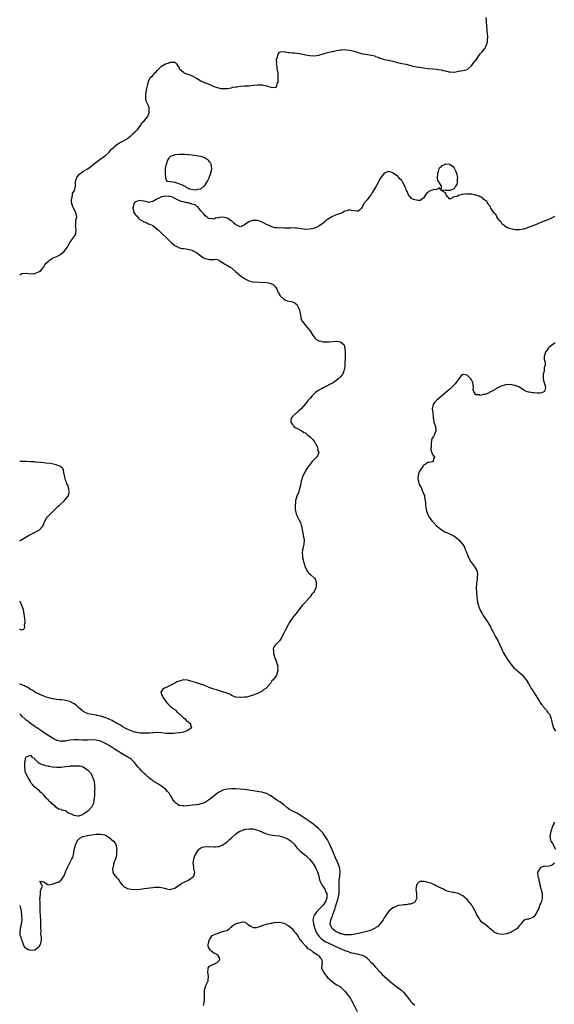
# Model space of a CAD drawing. Units: inches. Extents: x 2568000 to 2571000, y 1557000 to 1560000.
# Drawn here: x 2568000 to 2568245, y 1558046 to 1558497 of the extents above; entities that cross this region are included whole.
import ezdxf

# ---------------------------------------------------------------- set-up
doc = ezdxf.new("R2010")
doc.units = ezdxf.units.IN
doc.header["$MEASUREMENT"] = 0
doc.layers.add('LD25681557_2ft', color=64, linetype='Continuous')

msp = doc.modelspace()

# ---------------------------------------------------------------- linework, layer by layer
at = {"layer": 'LD25681557_2ft'}
for points, elevation in [([(2568000, 1558380.46), (2568001, 1558381.02), (2568002.87, 1558381.13), (2568003, 1558381.16), (2568004.88, 1558380.88), (2568006.39, 1558381), (2568007, 1558381.06), (2568008.34, 1558381.66), (2568009, 1558381.99), (2568009.61, 1558382.39), (2568011, 1558384.06), (2568011.5, 1558385), (2568012.18, 1558385.82), (2568013, 1558386.6), (2568013.19, 1558386.81), (2568015, 1558388.06), (2568017.36, 1558389), (2568018.35, 1558389.65), (2568019.55, 1558390.45), (2568020.27, 1558391), (2568021.77, 1558393), (2568022.19, 1558393.81), (2568023, 1558395.2), (2568024.28, 1558397), (2568024.55, 1558397.45), (2568025, 1558397.98), (2568025.45, 1558398.55), (2568025.72, 1558399), (2568025.69, 1558399.69), (2568025.85, 1558401), (2568025.74, 1558402.26), (2568025.62, 1558403), (2568025.7, 1558403.7), (2568025.76, 1558405), (2568025.9, 1558406.1), (2568026.13, 1558407), (2568025.68, 1558409), (2568024.64, 1558411), (2568024.14, 1558412.14), (2568023.87, 1558413), (2568023.74, 1558414.26), (2568023.69, 1558415), (2568023.99, 1558415.98), (2568024.12, 1558417), (2568024.25, 1558417.75), (2568025.04, 1558419), (2568025.56, 1558421), (2568025.62, 1558422.38), (2568025.54, 1558423), (2568025.78, 1558423.78), (2568026.22, 1558425), (2568026.54, 1558425.46), (2568027.45, 1558426.55), (2568027.94, 1558427), (2568029, 1558427.82), (2568031, 1558429.03), (2568032.28, 1558429.72), (2568033.35, 1558430.65), (2568033.66, 1558431), (2568036.19, 1558433), (2568036.67, 1558433.33), (2568037.89, 1558434.11), (2568039.08, 1558434.92), (2568041, 1558436.67), (2568041.33, 1558437), (2568042.06, 1558437.94), (2568043, 1558438.74), (2568043.12, 1558438.88), (2568043.3, 1558439), (2568045, 1558440.37), (2568047, 1558441.51), (2568047.94, 1558442.06), (2568049, 1558442.63), (2568049.21, 1558442.79), (2568049.57, 1558443), (2568051, 1558444.2), (2568051.9, 1558445), (2568052.38, 1558445.62), (2568053, 1558446.1), (2568053.94, 1558447), (2568055.47, 1558449), (2568056.01, 1558449.98), (2568057, 1558451), (2568058.65, 1558453), (2568058.74, 1558453.26), (2568059, 1558453.85), (2568059.29, 1558454.71), (2568059.37, 1558455), (2568059.38, 1558455.38), (2568059.26, 1558457), (2568059, 1558457.78), (2568058.39, 1558459), (2568058, 1558460), (2568057.72, 1558461), (2568057.84, 1558462.16), (2568057.79, 1558463), (2568058.09, 1558465), (2568058.17, 1558465.83), (2568058.56, 1558467), (2568059.08, 1558469), (2568059.67, 1558470.33), (2568060.1, 1558471), (2568061, 1558471.8), (2568061.94, 1558473), (2568062.53, 1558473.47), (2568063, 1558474.06), (2568063.89, 1558475), (2568065, 1558475.95), (2568066.83, 1558477), (2568067, 1558477.08), (2568068.5, 1558477.5), (2568069, 1558477.77), (2568069.85, 1558477.85), (2568071, 1558477.79), (2568071.84, 1558477), (2568072.32, 1558476.32), (2568073, 1558475.2), (2568073.09, 1558475), (2568075, 1558473.24), (2568075.4, 1558473), (2568076.48, 1558472.48), (2568077, 1558472.32), (2568077.96, 1558471.96), (2568079, 1558471.5), (2568079.38, 1558471.38), (2568081, 1558470.46), (2568083, 1558469.26), (2568084.5, 1558468.5), (2568086, 1558468), (2568087, 1558467.6), (2568087.44, 1558467.44), (2568088.28, 1558467), (2568089, 1558466.69), (2568089.45, 1558466.55), (2568091, 1558466.01), (2568092.15, 1558465.85), (2568093, 1558465.7), (2568094.26, 1558465.74), (2568095, 1558465.78), (2568096.01, 1558465.99), (2568097, 1558466.15), (2568097.67, 1558466.33), (2568099, 1558466.52), (2568099.4, 1558466.6), (2568101.17, 1558466.83), (2568103, 1558466.98), (2568105, 1558467.07), (2568107.28, 1558467.28), (2568109, 1558467.5), (2568109.42, 1558467.42), (2568111, 1558467.41), (2568111.31, 1558467.31), (2568113, 1558466.98), (2568115, 1558466.42), (2568115.72, 1558466.28), (2568117, 1558466.33), (2568117.55, 1558466.45), (2568117.85, 1558467), (2568117.87, 1558467.87), (2568118.39, 1558469), (2568118.35, 1558470.35), (2568118.46, 1558471), (2568118.37, 1558472.37), (2568118.35, 1558473), (2568118.14, 1558473.86), (2568117.95, 1558475), (2568117.9, 1558475.9), (2568117.62, 1558477), (2568117.72, 1558477.72), (2568117.7, 1558479), (2568118.05, 1558480.05), (2568118.27, 1558481), (2568118.47, 1558481.53), (2568119, 1558482.38), (2568119.47, 1558482.53), (2568121, 1558482.79), (2568123, 1558482.29), (2568123.81, 1558482.19), (2568125, 1558482.08), (2568125.96, 1558482.04), (2568127, 1558481.98), (2568128.2, 1558481.8), (2568129, 1558481.65), (2568131, 1558481.19), (2568131.99, 1558481), (2568132.85, 1558480.85), (2568135, 1558480.79), (2568137, 1558481.1), (2568139, 1558481.7), (2568139.99, 1558482.01), (2568141, 1558482.25), (2568143, 1558482.69), (2568143.28, 1558482.72), (2568145.17, 1558483.17), (2568147, 1558483.5), (2568147.55, 1558483.55), (2568149, 1558483.58), (2568149.54, 1558483.54), (2568151, 1558483.37), (2568152.38, 1558483), (2568153.19, 1558482.81), (2568155, 1558482.2), (2568156, 1558482), (2568157, 1558481.71), (2568158.49, 1558481.51), (2568160.99, 1558481), (2568162.68, 1558480.68), (2568163, 1558480.5), (2568164.18, 1558480.18), (2568165, 1558479.72), (2568165.57, 1558479.57), (2568167, 1558479.11), (2568169, 1558478.73), (2568169.35, 1558478.65), (2568171, 1558478.25), (2568173, 1558477.7), (2568175, 1558477.3), (2568177, 1558476.92), (2568180.06, 1558476.06), (2568181, 1558475.84), (2568181.7, 1558475.7), (2568183, 1558475.52), (2568187, 1558475), (2568189.22, 1558474.78), (2568191, 1558474.63), (2568191.49, 1558474.51), (2568193, 1558474.31), (2568194, 1558474), (2568195, 1558473.81), (2568196.59, 1558473.41), (2568197, 1558473.34), (2568198.7, 1558473.3), (2568199, 1558473.32), (2568200.42, 1558473.58), (2568201, 1558473.7), (2568202.14, 1558473.86), (2568203, 1558474), (2568203.9, 1558474.1), (2568205, 1558474.48), (2568205.31, 1558474.69), (2568205.65, 1558475), (2568207, 1558476.15), (2568207.62, 1558477), (2568208.23, 1558477.77), (2568209.05, 1558478.95), (2568210.53, 1558481), (2568211, 1558481.61), (2568211.65, 1558482.35), (2568213, 1558484.11), (2568213.54, 1558485), (2568213.77, 1558485.77), (2568214.23, 1558487), (2568214.29, 1558488.29), (2568214.37, 1558489), (2568214.37, 1558489.63), (2568214.09, 1558492.09), (2568214.07, 1558493), (2568213.98, 1558493.98), (2568214, 1558495), (2568213.9, 1558495.9), (2568213.86, 1558497), (2568213.64, 1558498.36)], 6648), ([(2568245, 1558407.08), (2568243.66, 1558406.34), (2568243, 1558406.01), (2568239, 1558404.52), (2568237, 1558403.7), (2568235.06, 1558402.94), (2568232.21, 1558401.79), (2568231, 1558401.4), (2568230.68, 1558401.32), (2568229, 1558401), (2568226.89, 1558401.11), (2568225, 1558401.49), (2568224.34, 1558401.66), (2568223, 1558402.1), (2568221.91, 1558403), (2568221.43, 1558403.43), (2568221, 1558403.61), (2568220.53, 1558404.53), (2568220.07, 1558405), (2568219, 1558406.18), (2568218.55, 1558407), (2568218.07, 1558408.07), (2568217.11, 1558409), (2568217, 1558409.13), (2568215.89, 1558411), (2568215.63, 1558411.63), (2568215, 1558412.2), (2568214.74, 1558412.74), (2568214.49, 1558413), (2568213.98, 1558413.98), (2568213, 1558414.64), (2568212.6, 1558415), (2568211.85, 1558415.85), (2568211, 1558416.16), (2568210.49, 1558416.49), (2568208.94, 1558416.94), (2568208.55, 1558417), (2568207, 1558417.39), (2568206.58, 1558417.42), (2568205, 1558417.45), (2568204.5, 1558417.5), (2568203, 1558417.18), (2568202.73, 1558417.27), (2568202.19, 1558417), (2568201, 1558416.76), (2568200.35, 1558416.35), (2568199, 1558416.13), (2568197.1, 1558415.1), (2568197, 1558415.13), (2568196.1, 1558416.1), (2568195.36, 1558417), (2568195, 1558418.05), (2568193.33, 1558418.84), (2568192.82, 1558419.32), (2568192.29, 1558420.29), (2568191, 1558419.51), (2568189.34, 1558419.34), (2568189, 1558419.27), (2568188.45, 1558419), (2568187.44, 1558418.56), (2568187, 1558418.09), (2568186.34, 1558417.66), (2568185.9, 1558417), (2568185, 1558415.51), (2568184.12, 1558415), (2568183.51, 1558414.49), (2568183, 1558414.44), (2568182.53, 1558414.53), (2568181, 1558414.75), (2568180.38, 1558415), (2568179.45, 1558415.45), (2568179, 1558415.95), (2568178.41, 1558416.41), (2568178.08, 1558417), (2568177.43, 1558418.57), (2568177.2, 1558419), (2568177, 1558419.63), (2568176.59, 1558420.59), (2568176.46, 1558421), (2568175.42, 1558423), (2568175, 1558423.57), (2568174.29, 1558424.29), (2568173.65, 1558425), (2568173, 1558425.6), (2568171.05, 1558427.05), (2568171, 1558427.11), (2568169.58, 1558427.58), (2568169, 1558427.79), (2568167, 1558427), (2568166.12, 1558425.88), (2568165, 1558424.35), (2568164.41, 1558423), (2568163.95, 1558422.05), (2568163.33, 1558421), (2568163, 1558420.58), (2568162.07, 1558419), (2568161.64, 1558418.36), (2568161, 1558417.29), (2568160.88, 1558417.12), (2568160.81, 1558417), (2568159.15, 1558414.85), (2568159, 1558414.63), (2568157.54, 1558413), (2568157, 1558411.66), (2568156.53, 1558411), (2568155.79, 1558410.21), (2568155, 1558409.55), (2568154.44, 1558409.56), (2568152.03, 1558409.97), (2568151, 1558410.18), (2568149.82, 1558409.82), (2568149, 1558409.61), (2568148.61, 1558409.39), (2568147.97, 1558409), (2568147, 1558408.59), (2568145, 1558407.85), (2568143, 1558406.97), (2568141, 1558405.76), (2568140.55, 1558405.45), (2568140.06, 1558405), (2568139, 1558404.15), (2568137.45, 1558403), (2568137, 1558402.71), (2568135.83, 1558402.17), (2568135, 1558401.81), (2568133, 1558401.3), (2568131, 1558401.26), (2568129, 1558401.57), (2568128.34, 1558401.66), (2568127, 1558401.88), (2568126.15, 1558401.85), (2568125, 1558401.91), (2568124.13, 1558401.86), (2568123, 1558401.83), (2568122.15, 1558401.85), (2568121, 1558401.78), (2568120.09, 1558401.91), (2568119, 1558401.83), (2568117.97, 1558402.03), (2568117, 1558401.98), (2568115.56, 1558402.44), (2568115, 1558402.53), (2568114.26, 1558403), (2568113, 1558403.51), (2568111, 1558404.58), (2568110.72, 1558404.72), (2568110.03, 1558405), (2568109, 1558405.28), (2568107, 1558405.36), (2568106.7, 1558405.3), (2568105.74, 1558405), (2568105, 1558404.73), (2568103, 1558403.26), (2568101.43, 1558402.57), (2568101, 1558402.48), (2568099.75, 1558403), (2568099.24, 1558403.24), (2568099, 1558403.29), (2568098.16, 1558404.16), (2568097.14, 1558405), (2568095, 1558406.38), (2568093, 1558406.79), (2568091.36, 1558406.64), (2568091, 1558406.53), (2568089.65, 1558406.35), (2568089, 1558405.98), (2568087.83, 1558406.17), (2568087, 1558406.1), (2568086.41, 1558406.41), (2568085.66, 1558407), (2568085, 1558407.48), (2568084.33, 1558408.33), (2568083, 1558409.82), (2568082.02, 1558411), (2568081.59, 1558411.59), (2568081, 1558411.92), (2568080.44, 1558412.44), (2568079, 1558412.86), (2568078.91, 1558412.91), (2568078.47, 1558413), (2568077.39, 1558413.39), (2568076.58, 1558413.42), (2568075, 1558413.82), (2568073.93, 1558414.07), (2568073, 1558414.41), (2568071.76, 1558415), (2568071.32, 1558415.32), (2568071, 1558415.41), (2568070, 1558416), (2568069, 1558416.25), (2568068.38, 1558416.38), (2568067, 1558416.45), (2568065, 1558416.12), (2568063.38, 1558415.38), (2568063, 1558415.23), (2568062.59, 1558415), (2568061, 1558414.03), (2568059, 1558413.62), (2568058.18, 1558413.82), (2568057, 1558414.2), (2568055.6, 1558414.4), (2568055, 1558414.54), (2568053, 1558413.79), (2568052.6, 1558413.4), (2568052.3, 1558413), (2568052.11, 1558412.11), (2568051.81, 1558411), (2568052.34, 1558409), (2568052.53, 1558408.53), (2568053, 1558407.85), (2568053.44, 1558407.44), (2568054.36, 1558406.36), (2568055, 1558405.8), (2568056.52, 1558405), (2568056.78, 1558404.78), (2568057, 1558404.65), (2568058.22, 1558404.22), (2568059, 1558403.85), (2568059.67, 1558403.67), (2568061, 1558402.97), (2568063, 1558401.42), (2568063.48, 1558401), (2568064.22, 1558400.22), (2568065, 1558399.52), (2568067.57, 1558397), (2568068.28, 1558396.28), (2568069.67, 1558395), (2568071, 1558393.89), (2568072.91, 1558392.91), (2568073, 1558392.87), (2568074.55, 1558392.55), (2568075, 1558392.48), (2568076.33, 1558392.33), (2568077, 1558392.2), (2568079, 1558391.67), (2568079.44, 1558391.44), (2568080.35, 1558391), (2568081, 1558390.63), (2568083, 1558389.09), (2568084.25, 1558388.25), (2568085, 1558387.87), (2568085.72, 1558387.72), (2568087, 1558387.42), (2568087.52, 1558387.52), (2568089, 1558387.49), (2568089.65, 1558387.65), (2568091, 1558387.25), (2568091.16, 1558387.16), (2568091.34, 1558387), (2568093, 1558385.89), (2568094.6, 1558385), (2568095, 1558384.84), (2568096.17, 1558384.17), (2568097, 1558383.66), (2568097.37, 1558383.37), (2568099, 1558381.87), (2568101, 1558380.14), (2568101.66, 1558379.66), (2568103, 1558378.73), (2568105, 1558377.7), (2568106.75, 1558377.25), (2568107, 1558377.2), (2568113, 1558376.9), (2568114.65, 1558376.65), (2568115, 1558376.53), (2568116.06, 1558376.06), (2568117, 1558375.16), (2568117.07, 1558375.07), (2568117.8, 1558373.8), (2568118.41, 1558372.41), (2568119.13, 1558371.13), (2568119.23, 1558371), (2568121, 1558369.28), (2568121.5, 1558369), (2568122.55, 1558368.55), (2568125, 1558368), (2568125.71, 1558367.71), (2568126.91, 1558366.91), (2568127, 1558366.79), (2568127.91, 1558365), (2568128.18, 1558364.18), (2568128.73, 1558361.27), (2568128.81, 1558360.81), (2568129.29, 1558359.29), (2568129.48, 1558359), (2568131, 1558357.05), (2568131.98, 1558355.98), (2568133, 1558354.8), (2568134.18, 1558353), (2568134.5, 1558352.5), (2568135.31, 1558351.31), (2568135.72, 1558351), (2568137, 1558350.17), (2568137.96, 1558350.04), (2568139, 1558349.76), (2568140.22, 1558349.78), (2568141, 1558349.73), (2568141.76, 1558349.76), (2568145, 1558350.06), (2568146.14, 1558349.86), (2568147, 1558349.82), (2568147.94, 1558349), (2568148.47, 1558348.47), (2568148.96, 1558347), (2568149, 1558346.76), (2568149.15, 1558345), (2568149.15, 1558343.15), (2568148.92, 1558339), (2568148.75, 1558337.25), (2568148.7, 1558337), (2568148.48, 1558336.48), (2568147.96, 1558335), (2568147.57, 1558334.43), (2568147, 1558333.72), (2568146.6, 1558333.4), (2568146.14, 1558333), (2568145, 1558332.07), (2568143.52, 1558331), (2568143, 1558330.69), (2568141.87, 1558330.13), (2568141, 1558329.63), (2568140.54, 1558329.46), (2568139.71, 1558329), (2568139, 1558328.67), (2568138.18, 1558328.18), (2568137, 1558327.6), (2568136.12, 1558327), (2568135.48, 1558326.52), (2568135, 1558326.01), (2568133.9, 1558325), (2568133, 1558323.93), (2568132.17, 1558323), (2568131.64, 1558322.36), (2568131, 1558321.52), (2568130.74, 1558321.26), (2568129, 1558319.1), (2568127.9, 1558318.1), (2568127, 1558317.24), (2568126.65, 1558317), (2568125, 1558315.56), (2568124.44, 1558315), (2568124.14, 1558313.86), (2568124.21, 1558313), (2568124.55, 1558312.55), (2568125, 1558311.89), (2568125.39, 1558311.39), (2568125.63, 1558311), (2568126.42, 1558310.42), (2568127, 1558310.16), (2568129, 1558309.07), (2568129.1, 1558309), (2568130.27, 1558308.27), (2568131, 1558307.87), (2568131.49, 1558307.49), (2568132.05, 1558307), (2568133, 1558306.21), (2568134.26, 1558305), (2568134.53, 1558304.53), (2568135, 1558303.95), (2568135.38, 1558303.38), (2568135.66, 1558303), (2568136.32, 1558301.68), (2568136.53, 1558301), (2568136.46, 1558300.46), (2568137.03, 1558299), (2568136.46, 1558297.54), (2568136.04, 1558297), (2568134.04, 1558295), (2568133, 1558293.72), (2568132.7, 1558293.3), (2568132.39, 1558293), (2568131.26, 1558291.26), (2568131.11, 1558291), (2568131, 1558290.78), (2568129.94, 1558289), (2568129.39, 1558287.39), (2568129.17, 1558286.83), (2568129, 1558285.99), (2568128.77, 1558285.23), (2568128.77, 1558284.77), (2568128.37, 1558283), (2568128.05, 1558281.95), (2568127.83, 1558281), (2568127, 1558279), (2568126.4, 1558277), (2568126.34, 1558276.34), (2568126.17, 1558275), (2568126.18, 1558273), (2568126.35, 1558272.35), (2568126.63, 1558271), (2568127, 1558270.19), (2568128.05, 1558268.05), (2568128.59, 1558267), (2568129, 1558265.71), (2568129.24, 1558265), (2568129.43, 1558263.43), (2568129.5, 1558263), (2568129.63, 1558262.37), (2568129.87, 1558261), (2568130.26, 1558259), (2568130.18, 1558257), (2568129.68, 1558255), (2568129.56, 1558254.44), (2568129.42, 1558253), (2568129.61, 1558251.61), (2568129.61, 1558251), (2568129.88, 1558249.88), (2568130, 1558249), (2568130.26, 1558248.26), (2568130.54, 1558247), (2568131.53, 1558245), (2568132.16, 1558244.16), (2568133.36, 1558243), (2568135, 1558241.57), (2568135.38, 1558241), (2568135.79, 1558239.79), (2568135.88, 1558239), (2568135.76, 1558238.24), (2568135.6, 1558237), (2568135, 1558235.63), (2568134.56, 1558235), (2568133.83, 1558234.16), (2568133, 1558233), (2568131.22, 1558231), (2568131, 1558230.71), (2568129.46, 1558229), (2568129, 1558228.36), (2568127.85, 1558227), (2568127, 1558225.84), (2568126.62, 1558225.38), (2568126.39, 1558225), (2568125, 1558223.36), (2568124.76, 1558223), (2568123.99, 1558222.01), (2568123.47, 1558221), (2568123, 1558220.16), (2568121.9, 1558218.1), (2568121, 1558216.3), (2568120.27, 1558215), (2568119.86, 1558214.14), (2568119, 1558212.87), (2568117.25, 1558211), (2568116.33, 1558209.67), (2568116.12, 1558209), (2568116.21, 1558208.21), (2568116.2, 1558207), (2568116.94, 1558204.94), (2568117.54, 1558203.54), (2568118.18, 1558201), (2568118.17, 1558200.17), (2568118.26, 1558199), (2568117.57, 1558197), (2568117, 1558196.12), (2568116.14, 1558195), (2568115.56, 1558194.44), (2568115, 1558193.5), (2568114.73, 1558193.27), (2568114.59, 1558193), (2568113, 1558191.26), (2568112.7, 1558191), (2568111.64, 1558190.36), (2568111, 1558189.82), (2568109.53, 1558189), (2568109, 1558188.73), (2568108.52, 1558188.52), (2568107, 1558187.94), (2568105.4, 1558187.4), (2568105, 1558187.29), (2568103.88, 1558187.07), (2568103.51, 1558187), (2568103, 1558186.92), (2568101.13, 1558186.87), (2568101, 1558186.83), (2568098.99, 1558187), (2568098.8, 1558187.07), (2568097.55, 1558187.55), (2568097, 1558187.83), (2568096.3, 1558188.3), (2568095, 1558188.73), (2568094.85, 1558188.85), (2568094.49, 1558189), (2568093.36, 1558189.36), (2568093, 1558189.41), (2568092.44, 1558189.56), (2568091, 1558190.03), (2568090.3, 1558190.3), (2568089, 1558190.61), (2568088, 1558191), (2568087.26, 1558191.26), (2568087, 1558191.31), (2568085.85, 1558191.85), (2568085, 1558192.13), (2568084.42, 1558192.42), (2568082.9, 1558193), (2568081, 1558193.62), (2568080.12, 1558193.88), (2568079, 1558194.18), (2568077.34, 1558194.66), (2568077, 1558194.74), (2568075, 1558194.92), (2568073, 1558194.4), (2568072.05, 1558193.95), (2568071, 1558193.43), (2568070.7, 1558193.3), (2568069, 1558192.31), (2568067.71, 1558191.71), (2568066.08, 1558191), (2568065.42, 1558190.58), (2568065, 1558189.78), (2568064.68, 1558189.32), (2568064.69, 1558189), (2568064.81, 1558188.81), (2568065, 1558188.28), (2568065.47, 1558187.47), (2568065.5, 1558187.07), (2568065.5, 1558187), (2568066.97, 1558184.97), (2568067.92, 1558183.92), (2568069, 1558182.94), (2568070.02, 1558182.02), (2568071, 1558181.33), (2568071.38, 1558181), (2568072.16, 1558180.16), (2568073, 1558179.5), (2568073.25, 1558179.25), (2568073.56, 1558179), (2568075, 1558177.59), (2568075.84, 1558177), (2568076.32, 1558176.32), (2568077, 1558175.88), (2568077.44, 1558175.44), (2568078.19, 1558175), (2568078.28, 1558174.28), (2568078.75, 1558173), (2568077, 1558171.72), (2568075.1, 1558171), (2568073.31, 1558170.69), (2568073, 1558170.69), (2568071.56, 1558170.44), (2568070.39, 1558170.39), (2568069, 1558170.28), (2568067, 1558170.39), (2568065, 1558170.63), (2568063.25, 1558170.75), (2568063, 1558170.78), (2568061.29, 1558170.71), (2568061, 1558170.72), (2568059.42, 1558170.58), (2568057.55, 1558170.45), (2568057, 1558170.45), (2568055.51, 1558170.49), (2568055, 1558170.55), (2568053.1, 1558170.9), (2568052.77, 1558171), (2568051.48, 1558171.48), (2568051, 1558171.62), (2568050.07, 1558172.07), (2568049, 1558172.54), (2568047, 1558173.62), (2568046.14, 1558174.14), (2568045, 1558174.74), (2568044.52, 1558175), (2568043.6, 1558175.6), (2568043, 1558175.91), (2568042.31, 1558176.31), (2568040.91, 1558176.91), (2568040.65, 1558177), (2568039, 1558177.68), (2568038.06, 1558177.94), (2568037, 1558178.27), (2568035.41, 1558178.59), (2568035, 1558178.69), (2568033, 1558179.03), (2568031.38, 1558179.38), (2568029.94, 1558179.94), (2568029, 1558180.57), (2568028.72, 1558180.72), (2568027, 1558182.3), (2568026.19, 1558183), (2568025.54, 1558183.54), (2568025, 1558183.95), (2568023, 1558185.04), (2568021, 1558185.5), (2568020.42, 1558185.58), (2568019, 1558185.71), (2568018.19, 1558185.81), (2568017, 1558185.92), (2568015.9, 1558186.1), (2568015, 1558186.27), (2568013.35, 1558186.65), (2568012.08, 1558187.07), (2568011.32, 1558187.32), (2568011, 1558187.41), (2568009.93, 1558187.93), (2568009, 1558188.28), (2568008.55, 1558188.55), (2568007.61, 1558189), (2568007, 1558189.34), (2568006.02, 1558190.02), (2568005, 1558190.56), (2568004.27, 1558191), (2568003.51, 1558191.51), (2568003, 1558191.72), (2568002.19, 1558192.19), (2568001, 1558192.58), (2568000.73, 1558192.73), (2568000.07, 1558193), (2568000, 1558193.03)], 6650), ([(2568245.23, 1558349.23), (2568244.84, 1558349), (2568243, 1558347.64), (2568242.22, 1558347), (2568241.71, 1558346.29), (2568241, 1558345.21), (2568240.92, 1558345.08), (2568240.89, 1558345), (2568240.32, 1558343), (2568240.28, 1558341.72), (2568240.44, 1558341), (2568240.65, 1558340.65), (2568240.63, 1558339), (2568240.19, 1558337.81), (2568240.31, 1558337), (2568240.28, 1558336.28), (2568239.85, 1558335), (2568239.72, 1558334.28), (2568239.76, 1558333), (2568239.96, 1558331.96), (2568240.18, 1558331), (2568240.93, 1558329.08), (2568240.94, 1558329), (2568240.87, 1558328.87), (2568240.36, 1558327), (2568239.47, 1558326.53), (2568239, 1558326.31), (2568238.25, 1558326.25), (2568237, 1558326.24), (2568235.58, 1558326.42), (2568235, 1558326.38), (2568233.3, 1558326.7), (2568233, 1558326.68), (2568232.15, 1558327), (2568231.36, 1558327.36), (2568231, 1558327.62), (2568228.92, 1558329), (2568227, 1558329.81), (2568226.04, 1558329.96), (2568225, 1558330.26), (2568223.9, 1558330.1), (2568223, 1558330.14), (2568222.14, 1558329.86), (2568221, 1558329.58), (2568220.57, 1558329.43), (2568219.68, 1558329), (2568219, 1558328.64), (2568218.08, 1558328.08), (2568217, 1558327.49), (2568215.33, 1558326.67), (2568215, 1558326.44), (2568213.98, 1558325.98), (2568213, 1558325.68), (2568212.32, 1558325.68), (2568211, 1558325.23), (2568210.56, 1558325.44), (2568209, 1558325.52), (2568208.02, 1558327), (2568207.71, 1558327.71), (2568207.83, 1558329), (2568207.7, 1558330.3), (2568207.51, 1558331), (2568207.36, 1558331.36), (2568207, 1558332.27), (2568206.47, 1558333), (2568205.69, 1558333.69), (2568205, 1558334.43), (2568203.17, 1558334.83), (2568203, 1558334.82), (2568202.02, 1558333.97), (2568199.78, 1558331), (2568199.46, 1558330.54), (2568197, 1558328.11), (2568195.37, 1558326.63), (2568194.27, 1558325.73), (2568193, 1558324.63), (2568191.03, 1558322.97), (2568190.03, 1558321.97), (2568189.37, 1558321), (2568189, 1558319), (2568189.32, 1558317.32), (2568189.29, 1558317), (2568189.47, 1558315.47), (2568189.46, 1558315), (2568189.53, 1558314.47), (2568189.77, 1558313), (2568190.43, 1558311), (2568190.58, 1558309), (2568190.26, 1558308.26), (2568189.8, 1558307), (2568189.56, 1558306.44), (2568189, 1558305.66), (2568188.82, 1558305.18), (2568188.71, 1558304.71), (2568188.45, 1558303), (2568188.53, 1558301.47), (2568188.4, 1558301), (2568188.26, 1558300.26), (2568188.78, 1558299), (2568189, 1558298.34), (2568189.96, 1558297), (2568189.38, 1558295.38), (2568189.34, 1558295), (2568189, 1558294.83), (2568187.48, 1558294.52), (2568187, 1558294.47), (2568186.18, 1558293.82), (2568185, 1558293.26), (2568184.8, 1558293), (2568183.39, 1558291), (2568183, 1558290.2), (2568182.73, 1558289.27), (2568182.63, 1558289), (2568182.56, 1558288.56), (2568182.44, 1558287), (2568182.82, 1558285), (2568183, 1558284.47), (2568183.55, 1558283.55), (2568183.85, 1558283), (2568184.42, 1558281.58), (2568184.69, 1558281), (2568185, 1558280.1), (2568185.4, 1558279.4), (2568185.49, 1558279), (2568185.49, 1558278.51), (2568185.81, 1558277), (2568185.92, 1558275.92), (2568185.87, 1558275), (2568186, 1558274), (2568186.16, 1558273), (2568186.36, 1558272.36), (2568186.82, 1558271), (2568187.88, 1558269), (2568189, 1558267.61), (2568189.28, 1558267.28), (2568189.51, 1558267), (2568191, 1558265.49), (2568191.5, 1558265), (2568193, 1558263.82), (2568193.49, 1558263.49), (2568194.29, 1558263), (2568195, 1558262.64), (2568195.66, 1558262.34), (2568197.54, 1558261.54), (2568198.51, 1558261), (2568198.84, 1558260.84), (2568200.04, 1558260.04), (2568201.1, 1558259.1), (2568202.08, 1558257.92), (2568202.93, 1558256.93), (2568203.7, 1558255.7), (2568203.97, 1558255), (2568204.63, 1558253.37), (2568204.81, 1558253), (2568205.6, 1558251), (2568206.67, 1558249), (2568206.8, 1558248.8), (2568207.68, 1558247.68), (2568208.18, 1558247), (2568209, 1558245.73), (2568209.37, 1558245), (2568209.66, 1558243.66), (2568209.68, 1558243), (2568209.61, 1558242.39), (2568209.51, 1558241), (2568209.22, 1558239), (2568209.1, 1558237), (2568209.18, 1558235), (2568209.36, 1558233), (2568209.55, 1558231.55), (2568209.88, 1558229.88), (2568210.15, 1558229), (2568210.34, 1558228.34), (2568211, 1558226.77), (2568211.94, 1558225), (2568212.34, 1558224.34), (2568213.25, 1558223), (2568214.01, 1558222.01), (2568214.62, 1558221), (2568214.77, 1558220.77), (2568215.51, 1558219.51), (2568215.74, 1558219), (2568216.75, 1558217), (2568217.57, 1558215.57), (2568217.85, 1558215), (2568219, 1558212.95), (2568219.88, 1558211), (2568220.67, 1558209.33), (2568220.87, 1558208.87), (2568221, 1558208.62), (2568221.5, 1558207.5), (2568221.79, 1558207), (2568222.16, 1558206.16), (2568222.96, 1558205), (2568223.74, 1558203.74), (2568224.38, 1558203), (2568225, 1558202.16), (2568225.96, 1558201), (2568226.41, 1558200.41), (2568227, 1558199.9), (2568227.44, 1558199.44), (2568228, 1558199), (2568230.28, 1558197), (2568230.64, 1558196.64), (2568231.57, 1558195.57), (2568231.97, 1558195), (2568233, 1558193.33), (2568233.17, 1558193), (2568233.86, 1558191.86), (2568234.35, 1558191), (2568235, 1558190.03), (2568235.66, 1558189), (2568236.87, 1558187.07), (2568236.92, 1558187), (2568238.12, 1558185), (2568238.38, 1558184.38), (2568239, 1558183.64), (2568239.26, 1558183.26), (2568239.54, 1558183), (2568241, 1558181.36), (2568241.36, 1558181), (2568241.98, 1558179.98), (2568242.84, 1558179), (2568243, 1558178.52), (2568243.45, 1558177), (2568243.84, 1558175), (2568244.57, 1558173), (2568244.71, 1558172.71), (2568245.42, 1558171.42)], 6652), ([(2568000, 1558258.62), (2568000.66, 1558259), (2568001, 1558259.18), (2568004.07, 1558261), (2568004.67, 1558261.33), (2568005, 1558261.56), (2568006.12, 1558262.12), (2568007, 1558262.6), (2568007.28, 1558262.72), (2568008, 1558263), (2568009, 1558263.58), (2568010.35, 1558265), (2568010.63, 1558265.37), (2568011.17, 1558266.83), (2568011.21, 1558267), (2568012.24, 1558269), (2568012.59, 1558269.41), (2568013, 1558269.83), (2568014.04, 1558271), (2568015, 1558271.95), (2568016.03, 1558273), (2568017, 1558273.92), (2568017.58, 1558274.42), (2568018.19, 1558275), (2568020.49, 1558277), (2568022.13, 1558279), (2568022.7, 1558280.7), (2568022.78, 1558281), (2568022.7, 1558281.3), (2568022.42, 1558283), (2568022.06, 1558284.06), (2568021.5, 1558285), (2568021.42, 1558285.42), (2568021, 1558286.34), (2568020.77, 1558287), (2568020.55, 1558288.55), (2568020.16, 1558289.84), (2568020, 1558291), (2568019.77, 1558291.77), (2568019, 1558292.37), (2568018.68, 1558292.68), (2568018.01, 1558293), (2568017, 1558293.28), (2568016.66, 1558293.34), (2568014.04, 1558294.04), (2568011.84, 1558294.16), (2568011, 1558294.3), (2568009.57, 1558294.43), (2568007.31, 1558294.69), (2568006.74, 1558294.74), (2568005, 1558294.85), (2568003, 1558294.93), (2568001.09, 1558294.91), (2568000.92, 1558294.92), (2568000, 1558294.9)], 6648), ([(2568000, 1558218.05), (2568000.07, 1558218.07), (2568001, 1558217.86), (2568001.93, 1558218.07), (2568002.41, 1558219), (2568002.25, 1558220.25), (2568002.52, 1558221), (2568002.57, 1558221.43), (2568002.35, 1558223), (2568002.15, 1558224.15), (2568002.12, 1558225), (2568001.9, 1558226.1), (2568001.68, 1558227), (2568000.92, 1558229), (2568000.3, 1558230.3), (2568000, 1558230.98)], 6648), ([(2568245, 1558110.91), (2568243.96, 1558110.04), (2568243, 1558109.72), (2568242.4, 1558109.6), (2568241, 1558109.48), (2568240.47, 1558109.53), (2568239, 1558109.21), (2568238.55, 1558109), (2568238.16, 1558108.16), (2568237.27, 1558107), (2568237.18, 1558106.82), (2568237.34, 1558105), (2568237.73, 1558103.73), (2568237.77, 1558103), (2568238.06, 1558102.06), (2568238.26, 1558101), (2568239.27, 1558097), (2568239.32, 1558095), (2568239.27, 1558094.73), (2568238.81, 1558093), (2568238.64, 1558092.64), (2568237.95, 1558091), (2568237.74, 1558090.26), (2568237.09, 1558089), (2568237, 1558088.76), (2568235.97, 1558087), (2568235.56, 1558086.44), (2568235, 1558086.09), (2568234.23, 1558085.77), (2568233, 1558085.36), (2568232.66, 1558085.34), (2568231, 1558084.84), (2568229.52, 1558083), (2568229.26, 1558082.74), (2568229, 1558082.44), (2568228.39, 1558081.61), (2568227.9, 1558081), (2568227, 1558080.36), (2568225.64, 1558079.64), (2568225, 1558079.27), (2568224.34, 1558079), (2568223.34, 1558078.65), (2568223, 1558078.55), (2568221, 1558078.3), (2568219, 1558078.61), (2568217.4, 1558079.4), (2568217, 1558079.65), (2568216.22, 1558080.22), (2568215.43, 1558081), (2568215, 1558081.41), (2568213, 1558083.07), (2568211.82, 1558083.82), (2568211, 1558084.8), (2568210.87, 1558084.87), (2568210.79, 1558085), (2568210.6, 1558085.4), (2568209.37, 1558087.37), (2568209, 1558088.33), (2568208.76, 1558088.76), (2568208.68, 1558089), (2568207.55, 1558091), (2568207.33, 1558091.33), (2568207, 1558091.88), (2568206.48, 1558092.48), (2568206.11, 1558093), (2568205.58, 1558093.58), (2568205, 1558094.29), (2568204.21, 1558095), (2568203.53, 1558095.53), (2568203, 1558096), (2568202.33, 1558096.33), (2568201, 1558097.09), (2568200.9, 1558097.1), (2568199, 1558097.59), (2568198.41, 1558097.59), (2568197, 1558097.87), (2568195.81, 1558098.19), (2568195, 1558098.52), (2568194.19, 1558099), (2568193.4, 1558099.4), (2568193, 1558099.53), (2568192.04, 1558100.04), (2568191, 1558100.54), (2568190.66, 1558100.66), (2568190.05, 1558101), (2568189.32, 1558101.32), (2568188.27, 1558101.73), (2568187, 1558102.13), (2568185.42, 1558102.58), (2568185, 1558102.62), (2568183.36, 1558102.64), (2568183, 1558102.44), (2568181.83, 1558101), (2568181.68, 1558099.68), (2568181.5, 1558099), (2568181.71, 1558097), (2568181.78, 1558095.78), (2568181.85, 1558095), (2568180.96, 1558093.04), (2568180.92, 1558093), (2568179, 1558092.17), (2568178.12, 1558092.12), (2568177, 1558091.9), (2568175.87, 1558091.87), (2568175, 1558091.77), (2568173.52, 1558091.52), (2568173, 1558091.4), (2568172.09, 1558091), (2568171, 1558090.54), (2568169.15, 1558089), (2568169, 1558088.86), (2568167.76, 1558087), (2568167.46, 1558086.54), (2568167, 1558085.9), (2568166.48, 1558085), (2568164.92, 1558083), (2568164.01, 1558081.99), (2568163, 1558081.37), (2568162.79, 1558081.21), (2568161, 1558080.31), (2568160.02, 1558080.02), (2568159, 1558079.65), (2568157, 1558079.16), (2568155.24, 1558078.76), (2568153.6, 1558078.4), (2568151.87, 1558078.13), (2568151, 1558078.08), (2568150.19, 1558078.19), (2568149, 1558078.2), (2568147.47, 1558078.53), (2568147, 1558078.67), (2568146.2, 1558079), (2568145, 1558079.58), (2568144.15, 1558080.15), (2568143.15, 1558081), (2568143, 1558081.27), (2568142.29, 1558083), (2568142.49, 1558085), (2568143.22, 1558086.78), (2568143.43, 1558087.43), (2568144.33, 1558089.67), (2568144.68, 1558091), (2568145, 1558092.1), (2568145.74, 1558094.26), (2568145.95, 1558095), (2568146.32, 1558097), (2568146.29, 1558097.71), (2568146.39, 1558099), (2568146.39, 1558100.39), (2568146.3, 1558101), (2568146.31, 1558101.69), (2568146.38, 1558103), (2568146.71, 1558105), (2568146.86, 1558107), (2568146.59, 1558108.59), (2568146.49, 1558109), (2568145.51, 1558111.51), (2568145, 1558112.65), (2568143.71, 1558115.71), (2568141.87, 1558119.87), (2568141, 1558121.61), (2568140.14, 1558123), (2568139.69, 1558123.69), (2568139, 1558124.58), (2568138.81, 1558124.81), (2568137, 1558126.69), (2568135.8, 1558127.8), (2568134.71, 1558128.71), (2568134.34, 1558129), (2568133, 1558129.97), (2568129, 1558132.72), (2568127, 1558133.92), (2568124.63, 1558135), (2568123.58, 1558135.58), (2568123, 1558136.02), (2568122.43, 1558136.43), (2568121, 1558137.64), (2568119.11, 1558139), (2568117.85, 1558139.85), (2568115, 1558141.81), (2568113, 1558142.85), (2568111.35, 1558143.35), (2568111, 1558143.44), (2568109.67, 1558143.67), (2568107.94, 1558143.94), (2568103, 1558144.69), (2568101, 1558144.92), (2568099, 1558144.99), (2568097, 1558144.95), (2568095, 1558144.86), (2568093, 1558144.42), (2568091, 1558143.31), (2568090.58, 1558143), (2568087, 1558140.08), (2568085.13, 1558138.87), (2568085, 1558138.8), (2568083.7, 1558138.3), (2568083, 1558138.09), (2568082.1, 1558137.9), (2568081, 1558137.72), (2568079, 1558137.46), (2568077, 1558137.24), (2568076.76, 1558137.24), (2568075, 1558137.12), (2568074.83, 1558137.17), (2568073, 1558137.4), (2568071.37, 1558138.63), (2568071, 1558138.88), (2568070.91, 1558139), (2568070.2, 1558140.2), (2568069.46, 1558141.46), (2568069, 1558142.17), (2568068.41, 1558143), (2568067.78, 1558143.78), (2568066.79, 1558144.79), (2568065, 1558146.21), (2568063.74, 1558147), (2568063.27, 1558147.27), (2568063, 1558147.39), (2568062.02, 1558148.02), (2568061, 1558148.65), (2568060.63, 1558149), (2568059, 1558150.2), (2568058.28, 1558151), (2568057.62, 1558151.62), (2568057, 1558152.09), (2568056.16, 1558153), (2568055, 1558154.14), (2568054.24, 1558155), (2568053.7, 1558155.7), (2568052.65, 1558157), (2568051, 1558158.61), (2568050.48, 1558159), (2568049.58, 1558159.58), (2568047, 1558161), (2568045, 1558162.2), (2568043.34, 1558163.34), (2568041, 1558164.84), (2568039, 1558166), (2568037, 1558166.9), (2568035, 1558167.36), (2568033, 1558167.44), (2568031, 1558167.34), (2568029, 1558167.33), (2568027, 1558167.47), (2568025, 1558167.49), (2568023, 1558167.23), (2568021, 1558166.86), (2568019.22, 1558166.78), (2568019, 1558166.74), (2568017.11, 1558167.11), (2568017, 1558167.15), (2568015.75, 1558167.75), (2568015, 1558168.17), (2568013.79, 1558169), (2568013, 1558169.5), (2568009.75, 1558171.75), (2568007, 1558173.53), (2568005, 1558174.87), (2568003.83, 1558175.83), (2568003, 1558176.43), (2568002.72, 1558176.72), (2568002.39, 1558177), (2568001, 1558178.3), (2568000.68, 1558178.68), (2568000.3, 1558179), (2568000, 1558179.33)], 6652), ([(2568245, 1558129.71), (2568244.75, 1558129.25), (2568244.6, 1558129), (2568244.29, 1558128.29), (2568243.82, 1558127), (2568243.64, 1558126.36), (2568243.1, 1558125), (2568242.83, 1558123), (2568243, 1558122.28), (2568243.34, 1558121), (2568244.02, 1558120.02), (2568245.42, 1558117.42)], 6652), ([(2568000, 1558091.53), (2568000.26, 1558091), (2568000.62, 1558089), (2568000.92, 1558085), (2568000.71, 1558083), (2568000.65, 1558082.65), (2568000.23, 1558081), (2568000.07, 1558079), (2568000.14, 1558078.14), (2568000.45, 1558077), (2568000.54, 1558076.54), (2568001, 1558075.65), (2568001.15, 1558075), (2568001.29, 1558074.71), (2568001.92, 1558073), (2568002.34, 1558072.34), (2568003, 1558072.07), (2568003.56, 1558071.56), (2568005, 1558071.1), (2568007, 1558071.27), (2568008.43, 1558072.43), (2568009, 1558072.87), (2568009.1, 1558073), (2568009.63, 1558074.37), (2568009.82, 1558075), (2568009.93, 1558075.93), (2568009.92, 1558077), (2568009.73, 1558078.27), (2568009.77, 1558079.77), (2568009.65, 1558081), (2568009.67, 1558082.33), (2568009.72, 1558083), (2568009.72, 1558083.72), (2568009.66, 1558085), (2568009.48, 1558086.52), (2568009.34, 1558089.34), (2568009.4, 1558091), (2568009.38, 1558093), (2568009.29, 1558094.71), (2568009.32, 1558095), (2568009.45, 1558095.45), (2568009.48, 1558097), (2568009.54, 1558098.46), (2568009.88, 1558099), (2568010.43, 1558100.43), (2568010.08, 1558101), (2568009.29, 1558102.71), (2568011, 1558102.49), (2568012.62, 1558101.38), (2568013, 1558101.05), (2568013.04, 1558101.04), (2568015, 1558101.28), (2568016.17, 1558101.83), (2568017, 1558102.06), (2568017.69, 1558102.31), (2568018.88, 1558103), (2568019, 1558103.11), (2568020.23, 1558105), (2568020.49, 1558105.51), (2568020.94, 1558107), (2568021.86, 1558109), (2568023.96, 1558113), (2568024.28, 1558113.72), (2568024.64, 1558115), (2568025.02, 1558117), (2568025.37, 1558118.63), (2568025.48, 1558119), (2568025.93, 1558119.93), (2568026.34, 1558121), (2568026.57, 1558121.43), (2568027, 1558121.8), (2568027.56, 1558122.44), (2568029, 1558123.14), (2568029.16, 1558123.16), (2568031, 1558123.71), (2568031.79, 1558123.79), (2568033, 1558124.01), (2568035, 1558124.19), (2568036.24, 1558124.24), (2568037, 1558124.24), (2568038.09, 1558124.09), (2568039, 1558123.87), (2568039.59, 1558123.59), (2568040.51, 1558123), (2568041, 1558122.72), (2568043, 1558121.07), (2568043.06, 1558121), (2568043.87, 1558119.87), (2568044.17, 1558119), (2568044.35, 1558117.65), (2568044.47, 1558117), (2568044.38, 1558116.38), (2568044.31, 1558115), (2568044.19, 1558113.81), (2568043.85, 1558113), (2568043.19, 1558111.19), (2568043.18, 1558111), (2568043.19, 1558110.81), (2568043, 1558110.34), (2568042.77, 1558109.23), (2568042.61, 1558109), (2568042.49, 1558108.49), (2568042.59, 1558107), (2568043, 1558106.14), (2568043.89, 1558105), (2568044.41, 1558104.41), (2568045, 1558103.84), (2568045.64, 1558103), (2568046.08, 1558102.08), (2568047, 1558101), (2568047.98, 1558099.98), (2568049, 1558099.66), (2568049.41, 1558099.41), (2568051.09, 1558099.09), (2568053, 1558098.97), (2568055.12, 1558099.12), (2568057, 1558099.33), (2568061, 1558099.89), (2568061.93, 1558099.93), (2568063, 1558100), (2568063.92, 1558099.92), (2568065, 1558099.87), (2568065.67, 1558099.67), (2568067, 1558099.33), (2568067.25, 1558099.25), (2568069, 1558098.89), (2568069.07, 1558098.93), (2568069.27, 1558099), (2568071, 1558099.51), (2568072.62, 1558100.62), (2568073, 1558100.9), (2568074.26, 1558101.74), (2568075.61, 1558102.39), (2568077.06, 1558103), (2568079, 1558104.35), (2568079.73, 1558105), (2568080.13, 1558105.87), (2568080.22, 1558107), (2568079.84, 1558107.84), (2568079.8, 1558109), (2568079.68, 1558110.32), (2568079.54, 1558111), (2568079.78, 1558113), (2568080.1, 1558113.9), (2568080.56, 1558115), (2568081, 1558115.76), (2568081.92, 1558117), (2568082.43, 1558117.57), (2568083, 1558117.92), (2568083.71, 1558118.29), (2568085, 1558118.54), (2568086.5, 1558118.5), (2568087, 1558118.55), (2568089, 1558118.43), (2568089.58, 1558118.42), (2568091, 1558118.55), (2568091.36, 1558118.64), (2568093, 1558119.31), (2568095, 1558120.79), (2568096.14, 1558121.86), (2568097, 1558122.58), (2568099, 1558124.34), (2568100.6, 1558125.4), (2568101, 1558125.65), (2568102.02, 1558126.02), (2568103, 1558126.4), (2568103.5, 1558126.5), (2568105, 1558126.72), (2568107, 1558126.64), (2568109, 1558126.12), (2568109.77, 1558125.77), (2568111, 1558125.26), (2568111.55, 1558125), (2568112.56, 1558124.56), (2568113, 1558124.44), (2568114.09, 1558124.09), (2568115.78, 1558123.78), (2568117, 1558123.66), (2568119, 1558123.41), (2568119.35, 1558123.35), (2568121, 1558122.91), (2568123, 1558121.91), (2568124.31, 1558121), (2568124.7, 1558120.7), (2568125.69, 1558119.69), (2568126.25, 1558119), (2568127, 1558118), (2568127.88, 1558117), (2568128.44, 1558116.44), (2568131, 1558114.45), (2568132.8, 1558112.8), (2568133.72, 1558111.72), (2568134.56, 1558110.56), (2568135, 1558109.82), (2568135.44, 1558109), (2568135.95, 1558107.95), (2568136.35, 1558107), (2568136.98, 1558104.98), (2568137.4, 1558103.4), (2568137.45, 1558103), (2568137.78, 1558102.22), (2568138.35, 1558101), (2568138.65, 1558100.65), (2568139.51, 1558099.51), (2568139.75, 1558099), (2568140.31, 1558097.69), (2568140.67, 1558097), (2568140.69, 1558096.69), (2568140.65, 1558095), (2568140.21, 1558093.79), (2568139.83, 1558093), (2568139, 1558091.79), (2568138.2, 1558091), (2568137.65, 1558090.35), (2568136.21, 1558089), (2568135, 1558087.27), (2568134.82, 1558087), (2568134.77, 1558086.77), (2568134.31, 1558085), (2568134.4, 1558084.4), (2568134.52, 1558083), (2568135.13, 1558081), (2568135.68, 1558079.68), (2568136.01, 1558079), (2568137, 1558077.51), (2568137.42, 1558077), (2568138.25, 1558076.25), (2568139.44, 1558075.44), (2568140.25, 1558075), (2568141, 1558074.61), (2568144.83, 1558072.83), (2568147, 1558071.85), (2568147.61, 1558071.61), (2568149, 1558071), (2568150.47, 1558070.47), (2568151, 1558070.26), (2568152.05, 1558069.95), (2568153, 1558069.73), (2568154.61, 1558069.39), (2568155, 1558069.35), (2568156.88, 1558068.88), (2568157, 1558068.81), (2568158.22, 1558068.22), (2568159, 1558067.55), (2568159.31, 1558067.31), (2568159.64, 1558067), (2568161, 1558065.53), (2568161.54, 1558065), (2568162.25, 1558064.25), (2568163, 1558063.4), (2568163.21, 1558063.21), (2568165, 1558061.17), (2568166.05, 1558060.05), (2568167.18, 1558059), (2568171, 1558055.69), (2568171.41, 1558055.41), (2568171.91, 1558055), (2568173, 1558054.16), (2568173.72, 1558053.72), (2568174.54, 1558053), (2568174.8, 1558052.8), (2568175, 1558052.59), (2568175.85, 1558051.85), (2568176.57, 1558051), (2568178.09, 1558049), (2568179, 1558047.69), (2568179.71, 1558047), (2568181, 1558045.98)], 6654), ([(2568084.23, 1558045.77), (2568084.49, 1558047), (2568084.68, 1558048.68), (2568084.71, 1558049), (2568084.68, 1558051), (2568084.7, 1558053), (2568084.76, 1558053.24), (2568085.33, 1558055), (2568085.59, 1558055.59), (2568086.28, 1558057), (2568086.4, 1558057.6), (2568086.52, 1558059), (2568086.28, 1558060.28), (2568086.18, 1558061), (2568086.34, 1558062.34), (2568086.35, 1558063), (2568087, 1558063.81), (2568088.51, 1558064.51), (2568089, 1558064.76), (2568089.59, 1558065), (2568090.51, 1558065.49), (2568091, 1558066.07), (2568091.48, 1558066.52), (2568091.74, 1558067), (2568091.56, 1558067.56), (2568091, 1558068.33), (2568090.6, 1558069), (2568089.56, 1558069.56), (2568089, 1558069.82), (2568087.44, 1558071), (2568087.24, 1558071.24), (2568087, 1558071.67), (2568086.5, 1558072.5), (2568086.36, 1558073), (2568086.38, 1558073.62), (2568086.58, 1558075), (2568087, 1558075.99), (2568087.75, 1558077), (2568088.24, 1558077.76), (2568089, 1558078.07), (2568089.56, 1558078.44), (2568091, 1558078.94), (2568091.27, 1558079), (2568093, 1558079.63), (2568093.93, 1558079.93), (2568095, 1558080.13), (2568096.11, 1558081), (2568096.57, 1558081.43), (2568097, 1558081.69), (2568097.59, 1558082.41), (2568098.48, 1558083), (2568099.31, 1558083.31), (2568101, 1558083.84), (2568102.06, 1558084.06), (2568103, 1558083.92), (2568103.69, 1558083.69), (2568104.3, 1558083), (2568105.91, 1558082.09), (2568107, 1558081.55), (2568108.49, 1558081.51), (2568109, 1558081.58), (2568110.04, 1558081.96), (2568111, 1558082.39), (2568113, 1558083.04), (2568115, 1558083.5), (2568115.54, 1558083.54), (2568117, 1558083.89), (2568117.84, 1558083.84), (2568119, 1558083.95), (2568119.75, 1558083.76), (2568121, 1558083.52), (2568123, 1558082.44), (2568124.81, 1558081), (2568124.89, 1558080.89), (2568125, 1558080.79), (2568125.68, 1558079.68), (2568126.41, 1558079), (2568126.58, 1558078.58), (2568127, 1558078.3), (2568127.76, 1558077), (2568128.15, 1558076.15), (2568129, 1558075.47), (2568129.14, 1558075.14), (2568131.12, 1558073), (2568131.91, 1558071.91), (2568133, 1558071.44), (2568133.22, 1558071.22), (2568133.67, 1558071), (2568134.28, 1558070.28), (2568135, 1558069.97), (2568136.63, 1558069), (2568136.74, 1558068.74), (2568137, 1558068.49), (2568137.57, 1558067.57), (2568138.3, 1558067), (2568138.49, 1558065.51), (2568138.41, 1558065), (2568138.35, 1558064.35), (2568138.32, 1558063), (2568139.1, 1558061), (2568139.91, 1558059.91), (2568140.67, 1558059), (2568141, 1558058.67), (2568142.83, 1558057), (2568144.07, 1558056.07), (2568145.29, 1558055.29), (2568147, 1558054.29), (2568148.68, 1558052.68), (2568149, 1558052.34), (2568149.55, 1558051.55), (2568149.97, 1558051), (2568150.39, 1558050.39), (2568151.46, 1558049), (2568152.03, 1558048.03), (2568152.67, 1558047), (2568154.58, 1558043)], 6656)]:
    msp.add_lwpolyline(points, dxfattribs=dict(at, elevation=elevation))
for points, elevation in [([(2568087, 1558432.13), (2568086.65, 1558432.65), (2568086.3, 1558433), (2568085, 1558433.92), (2568083.58, 1558434.42), (2568083, 1558434.65), (2568081.02, 1558434.98), (2568079, 1558435.22), (2568077.38, 1558435.38), (2568077, 1558435.44), (2568075.52, 1558435.52), (2568075, 1558435.59), (2568073.55, 1558435.55), (2568073, 1558435.59), (2568071.34, 1558435.34), (2568071, 1558435.33), (2568069.8, 1558435), (2568069.28, 1558434.72), (2568069, 1558434.42), (2568068.23, 1558433.77), (2568067.67, 1558433), (2568067.03, 1558431), (2568066.7, 1558429.3), (2568066.66, 1558429), (2568066.64, 1558428.64), (2568066.6, 1558427), (2568066.85, 1558425.15), (2568066.82, 1558424.82), (2568067, 1558424.45), (2568067.39, 1558423.39), (2568069, 1558423.23), (2568069.12, 1558423.12), (2568070.29, 1558423), (2568070.88, 1558422.88), (2568071, 1558422.9), (2568071.12, 1558422.88), (2568074.35, 1558421.65), (2568075, 1558421.32), (2568075.76, 1558421), (2568076.42, 1558420.42), (2568077, 1558420.25), (2568077.77, 1558419.77), (2568079.47, 1558419.47), (2568081, 1558419.42), (2568081.63, 1558419.63), (2568083, 1558419.88), (2568084.29, 1558421), (2568084.74, 1558421.26), (2568085, 1558421.62), (2568085.92, 1558423), (2568086.62, 1558424.62), (2568086.89, 1558425.11), (2568087, 1558425.45), (2568087.48, 1558426.52), (2568087.65, 1558427.65), (2568087.95, 1558429), (2568087.79, 1558430.21), (2568087.73, 1558431), (2568087.52, 1558431.52)], 6650), ([(2568193.05, 1558419.36), (2568193.28, 1558421), (2568193, 1558421.29), (2568192.01, 1558423), (2568191.61, 1558423.61), (2568191.45, 1558425), (2568191.53, 1558426.47), (2568191.5, 1558427), (2568191.83, 1558427.83), (2568192.2, 1558429), (2568192.48, 1558429.52), (2568193, 1558429.95), (2568193.53, 1558430.47), (2568194.57, 1558431), (2568195, 1558431.2), (2568197, 1558431.05), (2568198.19, 1558430.19), (2568199, 1558429.3), (2568199.21, 1558429), (2568199.81, 1558427.8), (2568200.1, 1558427), (2568200.39, 1558425.61), (2568200.49, 1558425), (2568200.38, 1558424.38), (2568200.39, 1558423), (2568200.21, 1558421.79), (2568199.67, 1558421), (2568199, 1558419.81), (2568197, 1558419.01), (2568195.09, 1558419.09), (2568195, 1558419.15), (2568193.37, 1558419.03)], 6650), ([(2568031, 1558134.63), (2568029.9, 1558133.9), (2568029, 1558133.23), (2568028.86, 1558133.14), (2568028.37, 1558133), (2568027, 1558132.45), (2568026.5, 1558132.5), (2568025, 1558132.75), (2568024.82, 1558132.82), (2568024.63, 1558133), (2568023, 1558133.71), (2568022.06, 1558134.06), (2568021, 1558134.91), (2568020.79, 1558135), (2568019.31, 1558135.31), (2568019, 1558135.49), (2568017.74, 1558135.74), (2568017, 1558136.35), (2568016.54, 1558136.54), (2568016.25, 1558137), (2568015, 1558138), (2568014.04, 1558139), (2568013.42, 1558139.42), (2568013, 1558140.06), (2568012.41, 1558140.41), (2568012.03, 1558141), (2568011, 1558142.09), (2568010.2, 1558143), (2568009.5, 1558143.5), (2568009, 1558144.09), (2568008.48, 1558144.48), (2568007, 1558145.84), (2568005.81, 1558147), (2568005.48, 1558147.48), (2568005, 1558148.39), (2568004.03, 1558149.97), (2568003.43, 1558151), (2568003.32, 1558151.32), (2568003, 1558151.85), (2568002.51, 1558153), (2568002.44, 1558153.56), (2568002.3, 1558155), (2568002.39, 1558156.39), (2568002.4, 1558157), (2568002.46, 1558157.54), (2568002.65, 1558159), (2568003, 1558159.74), (2568003.95, 1558159.95), (2568005, 1558160.44), (2568005.59, 1558159.59), (2568006.61, 1558159), (2568006.72, 1558158.72), (2568007, 1558158.64), (2568008.83, 1558156.83), (2568009, 1558156.83), (2568010.1, 1558156.1), (2568011, 1558156.01), (2568011.71, 1558155.71), (2568013, 1558155.49), (2568013.39, 1558155.39), (2568015, 1558155.12), (2568017, 1558154.91), (2568019.04, 1558154.96), (2568021, 1558155.18), (2568021.21, 1558155.21), (2568023, 1558155.4), (2568023.47, 1558155.47), (2568025.6, 1558155.6), (2568027.47, 1558155.47), (2568029.04, 1558155.04), (2568031, 1558153.77), (2568031.81, 1558153), (2568032.36, 1558152.36), (2568033, 1558151.25), (2568033.1, 1558151.1), (2568033.15, 1558151), (2568033.21, 1558150.79), (2568033.89, 1558149), (2568034.09, 1558148.09), (2568034.24, 1558147), (2568034.29, 1558145.71), (2568034.35, 1558145), (2568034.33, 1558144.33), (2568034.34, 1558143), (2568034.28, 1558141.72), (2568034.18, 1558141), (2568033.89, 1558139.89), (2568033.78, 1558138.22), (2568033, 1558136.8), (2568031.24, 1558134.76)], 6654)]:
    msp.add_lwpolyline(points, close=True, dxfattribs=dict(at, elevation=elevation))

doc.saveas('drawing.dxf')
